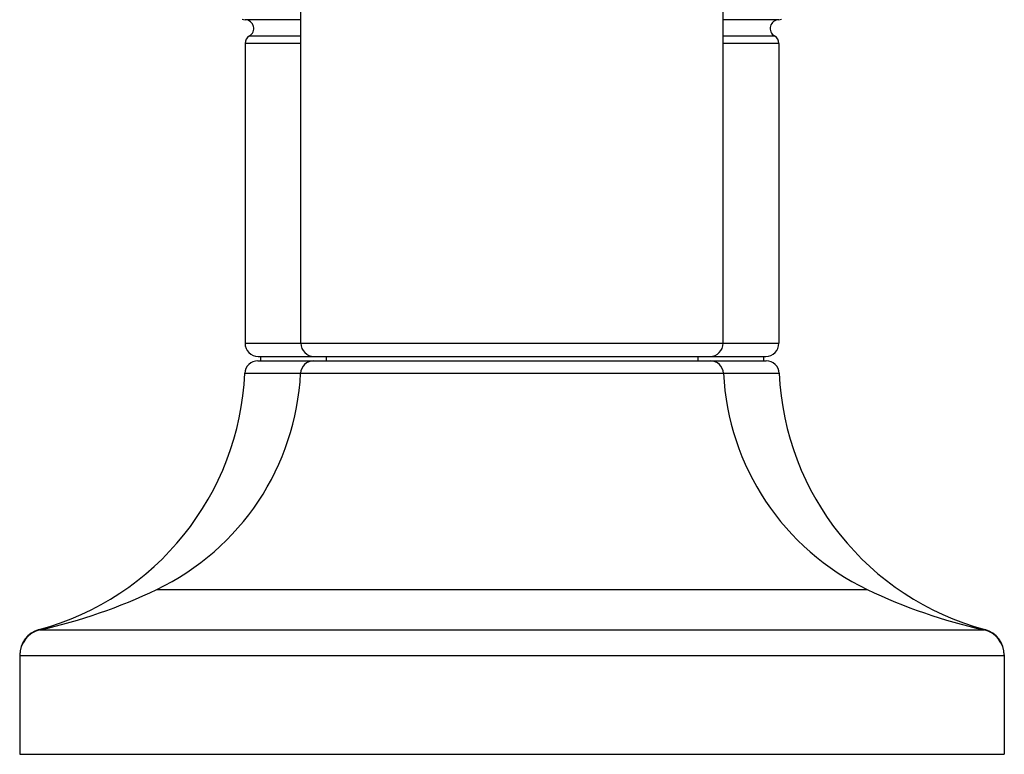
# Model space of a CAD drawing. Units: inches. Extents: x 0 to 11, y 0 to 8.5.
# Drawn here: x 5.9 to 7.1, y 2.1 to 3 of the extents above; entities that cross this region are included whole.
import ezdxf

# ---------------------------------------------------------------- set-up
doc = ezdxf.new("R2010")
doc.units = ezdxf.units.IN
doc.header["$LTSCALE"] = 0.605
doc.header["$MEASUREMENT"] = 0
doc.layers.get('0').update_dxf_attribs({"linetype": 'CONTINUOUS'})

msp = doc.modelspace()

# ---------------------------------------------------------------- linework, layer by layer
at = {"color": 7, "linetype": 'Continuous'}
for p, q in [((6.2527, 2.6018), (6.2527, 3.123)), ((6.7352, 2.6018), (6.7352, 3.123)), ((6.2527, 2.9718), (6.1889, 2.9718)), ((6.7989, 2.9718), (6.7352, 2.9718)), ((6.2527, 2.9531), (6.1939, 2.9531)), ((6.7939, 2.9531), (6.7352, 2.9531)), ((6.2527, 2.9445), (6.1889, 2.9445)), ((6.1889, 2.9445), (6.1889, 2.6018)), ((6.7989, 2.9445), (6.7352, 2.9445)), ((6.7989, 2.9445), (6.7989, 2.6018)), ((6.1889, 2.6018), (6.7989, 2.6018)), ((6.2036, 2.5818), (6.7843, 2.5818)), ((6.2039, 2.5868), (6.7839, 2.5868)), ((6.2064, 2.5868), (6.2064, 2.5818)), ((6.2814, 2.5868), (6.2814, 2.5818)), ((6.7064, 2.5868), (6.7064, 2.5818)), ((6.7814, 2.5868), (6.7814, 2.5818)), ((6.1886, 2.5675), (6.2523, 2.5675)), ((6.2523, 2.5675), (6.7355, 2.5675)), ((6.7355, 2.5675), (6.7992, 2.5675)), ((6.088, 2.3203), (6.8998, 2.3203)), ((5.9536, 2.2744), (5.9564, 2.2744)), ((5.9548, 2.2741), (7.033, 2.2741)), ((7.0315, 2.2744), (7.0342, 2.2744)), ((5.9314, 2.2455), (5.9314, 2.2455)), ((5.9314, 2.2455), (5.9314, 2.1318)), ((5.9314, 2.2448), (7.0564, 2.2448)), ((7.0564, 2.2455), (7.0564, 2.2455)), ((7.0564, 2.2455), (7.0564, 2.1318)), ((5.9314, 2.1318), (7.0564, 2.1318))]:
    msp.add_line(p, q, dxfattribs=at)
for centre, radius, start, end in [((6.1889, 2.9818), 0.01, 250.9091, 270), ((6.1889, 2.9618), 0.01, 300, 87.2222), ((6.7989, 2.9618), 0.01, 90, 240), ((6.7989, 2.9818), 0.01, 270, 286.3636), ((6.1989, 2.9445), 0.01, 120, 180), ((6.7889, 2.9445), 0.01, 0, 60), ((6.2039, 2.6018), 0.015, 180, 270), ((6.2677, 2.6018), 0.015, 180, 270), ((6.7202, 2.6018), 0.015, 270, 360), ((6.7839, 2.6018), 0.015, 270, 360), ((6.2036, 2.5668), 0.015, 90, 177.4211), ((6.2673, 2.5668), 0.015, 90, 177.181), ((6.7205, 2.5668), 0.015, 2.819, 90), ((6.7843, 2.5668), 0.015, 2.5789, 90), ((5.8705, 2.5818), 0.3184, 285.1206, 357.4211), ((5.9627, 2.5818), 0.29, 295.6038, 357.181), ((7.0252, 2.5818), 0.29, 182.819, 244.3962), ((7.1173, 2.5818), 0.3184, 182.5789, 254.8794), ((5.8179, 2.8839), 0.625, 282.6569, 295.6038), ((7.1699, 2.8839), 0.625, 244.3962, 257.3431), ((5.9614, 2.2455), 0.03, 105.1206, 180), ((5.9614, 2.2448), 0.03, 102.6569, 180), ((7.0264, 2.2448), 0.03, 0, 77.3431), ((7.0264, 2.2455), 0.03, 0, 74.8794)]:
    msp.add_arc(centre, radius, start, end, dxfattribs=at)

doc.saveas('drawing.dxf')
